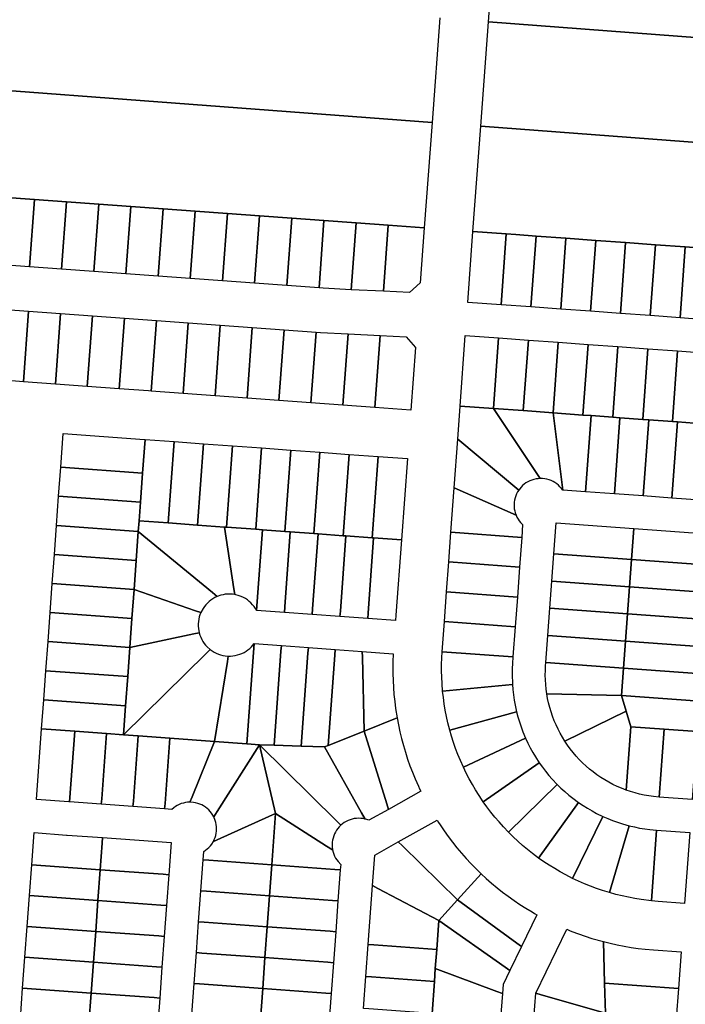
# Model space of a CAD drawing. Units: inches. Extents: x 325905 to 344157, y 4677686 to 4690549.
# Drawn here: x 336943 to 337243, y 4679159 to 4679604 of the extents above; entities that cross this region are included whole.
import ezdxf

# ---------------------------------------------------------------- set-up
doc = ezdxf.new("R2010")
doc.units = ezdxf.units.IN
doc.header["$MEASUREMENT"] = 0
doc.layers.add('Land_Parcels', color=7, linetype='Continuous')

msp = doc.modelspace()

# ---------------------------------------------------------------- linework, layer by layer
at = {"layer": 'Land_Parcels'}
for points in [[(337162.7573, 4679719.2477), (337398.7629, 4679702.0495), (337390.2288, 4679584.9452), (337154.2704, 4679602.8553), (337158.5138, 4679661.0515), (337162.7573, 4679719.2477)], [(337154.2704, 4679602.8553), (337390.2288, 4679584.9452), (337399.1908, 4679584.2604), (337396.1844, 4679545.0612), (337395.5844, 4679537.268), (337150.8142, 4679555.7096), (337154.2704, 4679602.8553)], [(337395.5844, 4679537.268), (337394.6552, 4679525.1963), (337393.4571, 4679509.6335), (337392.4012, 4679495.9177), (337391.9676, 4679490.2856), (337358.0638, 4679492.7659), (337337.3084, 4679494.2843), (337323.848, 4679495.2691), (337310.3876, 4679496.2538), (337296.9272, 4679497.2386), (337283.4668, 4679498.2233), (337270.0063, 4679499.208), (337256.5459, 4679500.1928), (337243.0855, 4679501.1775), (337229.6251, 4679502.1622), (337216.1647, 4679503.147), (337202.7043, 4679504.1317), (337189.2439, 4679505.1164), (337175.7834, 4679506.1012), (337166.636, 4679506.7704), (337162.323, 4679507.0859), (337147.33, 4679508.1828), (337150.8142, 4679555.7096), (337395.5844, 4679537.268)], [(336935.029, 4679523.7126), (336949.5403, 4679522.6511), (336947.295, 4679492.2339), (336932.7838, 4679493.2954), (336935.029, 4679523.7126)], [(336949.5403, 4679522.6511), (336964.0515, 4679521.5896), (336961.8062, 4679491.1724), (336947.295, 4679492.2339), (336949.5403, 4679522.6511)], [(336964.0515, 4679521.5901), (336978.5627, 4679520.5281), (336976.3174, 4679490.1109), (336961.8062, 4679491.1724), (336964.0515, 4679521.5901)], [(336978.5627, 4679520.5281), (336993.0739, 4679519.4666), (336990.8287, 4679489.0494), (336976.3174, 4679490.1109), (336978.5627, 4679520.5281)], [(336993.074, 4679519.467), (337007.5852, 4679518.4051), (337005.3399, 4679487.9878), (336990.8287, 4679489.0494), (336993.074, 4679519.467)], [(337007.5852, 4679518.4051), (337022.0964, 4679517.3436), (337019.8511, 4679486.9263), (337005.3399, 4679487.9878), (337007.5852, 4679518.4051)], [(337022.0964, 4679517.3436), (337036.6076, 4679516.2821), (337034.3623, 4679485.8648), (337019.8511, 4679486.9263), (337022.0964, 4679517.3436)], [(337036.6076, 4679516.2824), (337051.1188, 4679515.2206), (337048.8736, 4679484.8033), (337034.3623, 4679485.8648), (337036.6076, 4679516.2824)], [(337051.1188, 4679515.2206), (337065.6301, 4679514.1591), (337063.3838, 4679483.7414), (337048.8736, 4679484.8033), (337051.1188, 4679515.2206)], [(337065.6301, 4679514.1593), (337080.1413, 4679513.0976), (337077.895, 4679482.6798), (337063.3848, 4679483.7418), (337065.6301, 4679514.1593)], [(337080.1413, 4679513.0976), (337094.6525, 4679512.0361), (337092.4344, 4679481.9144), (337079.8043, 4679482.5407), (337077.8958, 4679482.6804), (337080.1413, 4679513.0976)], [(337094.6525, 4679512.0362), (337109.1638, 4679510.9746), (337106.9665, 4679481.1938), (337092.4344, 4679481.9144), (337094.6525, 4679512.0362)], [(337109.1638, 4679510.9746), (337125.3904, 4679509.7876), (337123.5693, 4679484.9604), (337118.6522, 4679480.6143), (337106.9665, 4679481.1938), (337109.1638, 4679510.9746)], [(337162.323, 4679507.0859), (337159.9904, 4679475.0959), (337144.9846, 4679476.1901), (337147.33, 4679508.1828), (337162.323, 4679507.0859)], [(337175.7834, 4679506.1012), (337173.4511, 4679474.1144), (337159.9904, 4679475.0959), (337162.323, 4679507.0859), (337166.636, 4679506.7704), (337175.7834, 4679506.1012)], [(337189.2439, 4679505.1164), (337186.9117, 4679473.1329), (337173.4511, 4679474.1144), (337175.7834, 4679506.1012), (337189.2439, 4679505.1164)], [(337202.7043, 4679504.1317), (337200.3724, 4679472.1514), (337186.9117, 4679473.1329), (337189.2439, 4679505.1164), (337202.7043, 4679504.1317)], [(337216.1647, 4679503.147), (337213.833, 4679471.1699), (337200.3724, 4679472.1514), (337202.7043, 4679504.1317), (337216.1647, 4679503.147)], [(337229.6251, 4679502.1622), (337227.2937, 4679470.1884), (337213.833, 4679471.1699), (337216.1647, 4679503.147), (337229.6251, 4679502.1622)], [(337243.0855, 4679501.1775), (337240.7543, 4679469.2069), (337227.2937, 4679470.1884), (337229.6251, 4679502.1622), (337243.0855, 4679501.1775)], [(337256.5459, 4679500.1928), (337254.215, 4679468.2254), (337240.7543, 4679469.2069), (337243.0855, 4679501.1775), (337256.5459, 4679500.1928)], [(336944.5709, 4679440.4026), (336930.1594, 4679441.4568), (336932.4797, 4679473.2642), (336946.8912, 4679472.21), (336944.5709, 4679440.4026)], [(336958.9824, 4679439.3485), (336944.5709, 4679440.4026), (336946.8912, 4679472.21), (336961.3027, 4679471.1558), (336958.9824, 4679439.3485)], [(336973.3939, 4679438.2943), (336958.9824, 4679439.3484), (336961.3027, 4679471.1558), (336975.7142, 4679470.1015), (336973.3939, 4679438.2943)], [(336987.8054, 4679437.2401), (336973.3939, 4679438.2943), (336975.7142, 4679470.1015), (336990.1256, 4679469.0473), (336987.8054, 4679437.2401)], [(337002.1961, 4679436.1874), (337001.04, 4679436.272), (336987.8054, 4679437.2401), (336990.1256, 4679469.0473), (337004.5371, 4679467.9931), (337002.1961, 4679436.1874)], [(337016.6075, 4679435.1332), (337002.1961, 4679436.1874), (337004.5371, 4679467.9931), (337018.9486, 4679466.9389), (337016.6075, 4679435.1332)], [(337031.019, 4679434.079), (337016.6075, 4679435.1332), (337018.9486, 4679466.9389), (337033.3601, 4679465.8847), (337031.019, 4679434.079)], [(337045.4305, 4679433.0248), (337031.019, 4679434.079), (337033.3601, 4679465.8847), (337047.7716, 4679464.8305), (337045.4305, 4679433.0248)], [(337059.842, 4679431.9706), (337045.4305, 4679433.0248), (337047.7716, 4679464.8305), (337062.1831, 4679463.7763), (337059.842, 4679431.9706)], [(337074.2535, 4679430.9164), (337059.842, 4679431.9706), (337062.1831, 4679463.7763), (337076.5946, 4679462.7221), (337074.2535, 4679430.9164)], [(337088.665, 4679429.8623), (337074.2535, 4679430.9164), (337076.5946, 4679462.7221), (337078.5793, 4679462.5769), (337090.996, 4679461.9603), (337088.665, 4679429.8623)], [(337103.0765, 4679428.8081), (337088.665, 4679429.8623), (337090.996, 4679461.9603), (337105.4382, 4679461.243), (337103.0765, 4679428.8081)], [(337119.363, 4679427.6167), (337103.0765, 4679428.8081), (337105.4382, 4679461.243), (337117.2037, 4679460.6587), (337121.4355, 4679455.8708), (337119.363, 4679427.6167)], [(337158.8999, 4679460.1396), (337156.5785, 4679428.3039), (337156.5396, 4679428.3068), (337141.548, 4679429.4036), (337143.8882, 4679461.2342), (337158.8999, 4679460.1396)], [(337172.3605, 4679459.1581), (337170.0389, 4679427.3193), (337156.5785, 4679428.3039), (337158.8999, 4679460.1396), (337172.3605, 4679459.1581)], [(337185.8212, 4679458.1766), (337183.4994, 4679426.3347), (337170.0389, 4679427.3193), (337172.3605, 4679459.1581), (337185.8212, 4679458.1766)], [(337199.2818, 4679457.1951), (337196.9598, 4679425.35), (337183.4994, 4679426.3347), (337185.8212, 4679458.1766), (337199.2818, 4679457.1951)], [(337212.7425, 4679456.2136), (337210.4202, 4679424.3651), (337200.668, 4679425.0788), (337196.9598, 4679425.35), (337199.2818, 4679457.1951), (337212.7425, 4679456.2136)], [(337226.2031, 4679455.2321), (337223.8806, 4679423.3803), (337213.632, 4679424.13), (337210.4202, 4679424.3651), (337212.7425, 4679456.2136), (337226.2031, 4679455.2321)], [(337239.6638, 4679454.2506), (337237.341, 4679422.3952), (337226.5964, 4679423.1816), (337223.8806, 4679423.3803), (337226.2031, 4679455.2321), (337239.6638, 4679454.2506)], [(337253.1244, 4679453.2691), (337250.8014, 4679421.4105), (337239.5604, 4679422.2328), (337237.341, 4679422.3952), (337239.6638, 4679454.2506), (337253.1244, 4679453.2691)], [(337141.548, 4679429.4036), (337156.5396, 4679428.3068), (337177.7168, 4679396.6749), (337176.7386, 4679396.6221), (337175.7681, 4679396.4897), (337174.8115, 4679396.2786), (337173.8754, 4679395.9901), (337172.9659, 4679395.6263), (337172.0891, 4679395.1895), (337171.2509, 4679394.6827), (337170.4568, 4679394.1091), (337169.7122, 4679393.4727), (337169.0219, 4679392.7777), (337167.9792, 4679391.4648), (337140.4536, 4679414.444), (337141.548, 4679429.4036)], [(337156.5785, 4679428.3039), (337170.0389, 4679427.3193), (337183.4994, 4679426.3347), (337187.7988, 4679391.4706), (337187.2117, 4679392.2549), (337186.5626, 4679392.9885), (337185.8558, 4679393.6667), (337185.0961, 4679394.2851), (337184.2885, 4679394.8394), (337183.4383, 4679395.3259), (337182.5513, 4679395.7416), (337181.6333, 4679396.0834), (337180.6906, 4679396.3493), (337179.7292, 4679396.5374), (337178.7558, 4679396.6464), (337177.7168, 4679396.6749), (337156.5396, 4679428.3068), (337156.5785, 4679428.3039)], [(337196.9598, 4679425.35), (337200.668, 4679425.0788), (337198.1504, 4679390.7132), (337187.7988, 4679391.4706), (337183.4994, 4679426.3347), (337196.9598, 4679425.35)], [(337210.4202, 4679424.3651), (337213.632, 4679424.13), (337211.1144, 4679389.7644), (337198.1504, 4679390.7132), (337200.668, 4679425.0788), (337210.4202, 4679424.3651)], [(337223.8806, 4679423.3803), (337226.5964, 4679423.1816), (337224.0788, 4679388.816), (337211.1144, 4679389.7644), (337213.632, 4679424.13), (337223.8806, 4679423.3803)], [(337237.341, 4679422.3952), (337239.5604, 4679422.2328), (337237.0432, 4679387.8676), (337224.0788, 4679388.816), (337226.5964, 4679423.1816), (337237.341, 4679422.3952)], [(337250.8014, 4679421.4105), (337252.5252, 4679421.2844), (337250.0076, 4679386.9192), (337237.0432, 4679387.8676), (337239.5604, 4679422.2328), (337250.8014, 4679421.4105)], [(336962.5356, 4679417.0324), (336999.1348, 4679414.3552), (336999.4344, 4679414.3328), (336998.3184, 4679399.0836), (336961.42, 4679401.7828), (336962.5356, 4679417.0324)], [(336999.4344, 4679414.3328), (337012.5808, 4679413.3716), (337009.896, 4679376.6736), (336996.7496, 4679377.6348), (336997.3592, 4679385.9692), (336998.3184, 4679399.0836), (336999.4344, 4679414.3328)], [(337009.896, 4679376.6736), (337012.5808, 4679413.3716), (337025.7276, 4679412.41), (337023.0428, 4679375.712), (337009.896, 4679376.6736)], [(337140.4536, 4679414.444), (337167.9792, 4679391.4648), (337167.4587, 4679390.635), (337167.0076, 4679389.7655), (337166.6289, 4679388.8621), (337166.3252, 4679387.9308), (337166.0985, 4679386.9778), (337165.9503, 4679386.0096), (337165.8815, 4679385.0324), (337165.8926, 4679384.0529), (337165.9837, 4679383.0776), (337166.1539, 4679382.113), (337166.4023, 4679381.1655), (337166.7659, 4679380.1452), (337138.8436, 4679392.4348), (337140.4536, 4679414.444)], [(337023.0428, 4679375.712), (337025.7276, 4679412.41), (337038.8744, 4679411.4484), (337036.1892, 4679374.7504), (337035.2956, 4679374.8156), (337023.0428, 4679375.712)], [(337036.1892, 4679374.7504), (337038.8744, 4679411.4484), (337052.0212, 4679410.4868), (337049.336, 4679373.7888), (337036.1892, 4679374.7504)], [(337049.336, 4679373.7888), (337052.0212, 4679410.4868), (337065.1684, 4679409.5248), (337062.4832, 4679372.8264), (337052.4048, 4679373.5644), (337049.336, 4679373.7888)], [(337078.3148, 4679408.5632), (337075.63, 4679371.8648), (337064.938, 4679372.6472), (337062.4832, 4679372.8264), (337065.1684, 4679409.5248), (337078.3148, 4679408.5632)], [(337091.4616, 4679407.6016), (337088.7768, 4679370.9032), (337077.4712, 4679371.7308), (337075.63, 4679371.8648), (337078.3148, 4679408.5632), (337091.4616, 4679407.6016)], [(337104.6084, 4679406.64), (337101.9236, 4679369.9416), (337090.004, 4679370.814), (337088.7768, 4679370.9032), (337091.4616, 4679407.6016), (337104.6084, 4679406.64)], [(337104.6084, 4679406.64), (337117.7552, 4679405.6784), (337115.0704, 4679368.9796), (337102.5372, 4679369.8968), (337101.9236, 4679369.9416), (337104.6084, 4679406.64)], [(336961.42, 4679401.7828), (336998.3184, 4679399.0836), (336997.3592, 4679385.9692), (336960.4604, 4679388.6684), (336961.42, 4679401.7828)], [(337138.8436, 4679392.4348), (337166.7659, 4679380.1452), (337167.1754, 4679379.2553), (337167.6561, 4679378.4018), (337168.2048, 4679377.5904), (337168.8179, 4679376.8264), (337169.7428, 4679375.877), (337169.3236, 4679370.1528), (337137.3844, 4679372.4896), (337138.8436, 4679392.4348)], [(336960.4604, 4679388.6684), (336997.3592, 4679385.9692), (336996.7496, 4679377.6348), (336996.3996, 4679372.8544), (336959.5012, 4679375.5536), (336960.4604, 4679388.6684)], [(336996.7496, 4679377.6348), (337009.896, 4679376.6736), (337023.0428, 4679375.712), (337035.2956, 4679374.8156), (337039.4728, 4679346.9152), (337039.86, 4679344.3286), (337038.8121, 4679344.4746), (337037.7561, 4679344.5411), (337036.6981, 4679344.5275), (337035.6442, 4679344.4342), (337034.6003, 4679344.2615), (337033.5724, 4679344.0104), (337031.9334, 4679343.4316), (337029.8068, 4679345.1916), (336996.3996, 4679372.8544), (336996.7496, 4679377.6348)], [(336959.5012, 4679375.5536), (336996.3996, 4679372.8544), (336995.44, 4679359.7392), (336958.5416, 4679362.438), (336959.5012, 4679375.5536)], [(337039.4728, 4679346.9152), (337035.2956, 4679374.8156), (337036.1892, 4679374.7504), (337049.336, 4679373.7888), (337052.4048, 4679373.5644), (337050.0344, 4679341.1632), (337049.7416, 4679337.1636), (337049.2066, 4679338.0765), (337048.6042, 4679338.9463), (337047.9378, 4679339.7681), (337047.2112, 4679340.5373), (337046.4286, 4679341.2494), (337045.5945, 4679341.9003), (337044.7136, 4679342.4864), (337043.7909, 4679343.0043), (337042.8318, 4679343.451), (337041.8416, 4679343.824), (337039.86, 4679344.3286), (337039.4728, 4679346.9152)], [(337064.938, 4679372.6472), (337062.4576, 4679338.7404), (337062.2752, 4679336.2468), (337049.7416, 4679337.1636), (337050.0344, 4679341.1632), (337052.4048, 4679373.5644), (337062.4832, 4679372.8264), (337064.938, 4679372.6472)], [(337219.912, 4679374.0824), (337218.8892, 4679360.1212), (337183.816, 4679362.6872), (337184.8384, 4679376.6484), (337219.912, 4679374.0824)], [(337253.9624, 4679357.5552), (337218.8892, 4679360.1212), (337219.912, 4679374.0824), (337254.9852, 4679371.5164), (337253.9624, 4679357.5552)], [(336996.3996, 4679372.8544), (337029.8068, 4679345.1916), (337031.9334, 4679343.4316), (337030.9752, 4679342.9811), (337030.0544, 4679342.4599), (337029.1756, 4679341.8707), (337028.3438, 4679341.2167), (337027.5638, 4679340.5018), (337026.84, 4679339.7301), (337026.1765, 4679338.9058), (337025.5772, 4679338.0339), (337024.5979, 4679336.1976), (337022.2288, 4679337.0176), (336994.4808, 4679346.6244), (336995.44, 4679359.7392), (336996.3996, 4679372.8544)], [(337077.4712, 4679371.7308), (337074.9904, 4679337.8236), (337074.808, 4679335.3304), (337062.2752, 4679336.2468), (337062.4576, 4679338.7404), (337064.938, 4679372.6472), (337075.63, 4679371.8648), (337077.4712, 4679371.7308)], [(337090.004, 4679370.814), (337087.5232, 4679336.9072), (337087.3412, 4679334.4136), (337074.808, 4679335.3304), (337074.9904, 4679337.8236), (337077.4712, 4679371.7308), (337088.7768, 4679370.9032), (337090.004, 4679370.814)], [(337090.004, 4679370.814), (337101.9236, 4679369.9416), (337102.5372, 4679369.8968), (337100.0568, 4679335.9904), (337099.8744, 4679333.4968), (337087.3412, 4679334.4136), (337087.5232, 4679336.9072), (337090.004, 4679370.814)], [(337115.0704, 4679368.9796), (337112.5904, 4679335.0728), (337112.4076, 4679332.5796), (337099.8744, 4679333.4968), (337100.0568, 4679335.9904), (337102.5372, 4679369.8968), (337115.0704, 4679368.9796)], [(337137.3844, 4679372.4896), (337169.3236, 4679370.1528), (337168.3376, 4679356.69), (337136.3996, 4679359.0268), (337137.3844, 4679372.4896)], [(336958.5416, 4679362.438), (336995.44, 4679359.7392), (336994.4808, 4679346.6244), (336957.582, 4679349.3232), (336958.5416, 4679362.438)], [(337218.8892, 4679360.1212), (337217.9904, 4679347.8548), (337182.9172, 4679350.4212), (337183.816, 4679362.6872), (337218.8892, 4679360.1212)], [(337253.064, 4679345.2892), (337217.9904, 4679347.8548), (337218.8892, 4679360.1212), (337253.9624, 4679357.5552), (337253.064, 4679345.2892)], [(337136.3996, 4679359.0268), (337168.3376, 4679356.69), (337167.3512, 4679343.2268), (337135.4144, 4679345.5636), (337136.3996, 4679359.0268)], [(336957.582, 4679349.3232), (336994.4808, 4679346.6244), (336993.5216, 4679333.51), (336956.6228, 4679336.2088), (336957.582, 4679349.3232)], [(336994.4808, 4679346.6244), (337022.2288, 4679337.0176), (337024.5979, 4679336.1976), (337024.2076, 4679335.214), (337023.8928, 4679334.2038), (337023.6552, 4679333.1728), (337023.4961, 4679332.1267), (337023.4165, 4679331.0717), (337023.4168, 4679330.0136), (337023.497, 4679328.9586), (337023.8452, 4679327.07), (337021.3988, 4679326.548), (336992.562, 4679320.3948), (336993.5216, 4679333.51), (336994.4808, 4679346.6244)], [(337217.9904, 4679347.8548), (337217.092, 4679335.5884), (337182.0188, 4679338.1548), (337182.9172, 4679350.4212), (337217.9904, 4679347.8548)], [(337252.1652, 4679333.0224), (337217.092, 4679335.5884), (337217.9904, 4679347.8548), (337253.064, 4679345.2892), (337252.1652, 4679333.0224)], [(337135.4144, 4679345.5636), (337167.3512, 4679343.2268), (337166.3648, 4679329.7644), (337134.4296, 4679332.1008), (337135.4144, 4679345.5636)], [(337217.092, 4679335.5884), (337216.1936, 4679323.3224), (337181.1204, 4679325.8888), (337182.0188, 4679338.1548), (337217.092, 4679335.5884)], [(336956.6228, 4679336.2088), (336993.5216, 4679333.51), (336992.562, 4679320.3948), (336955.6636, 4679323.0936), (336956.6228, 4679336.2088)], [(337251.2668, 4679320.7564), (337216.1936, 4679323.3224), (337217.092, 4679335.5884), (337252.1652, 4679333.0224), (337251.2668, 4679320.7564)], [(337134.4296, 4679332.1008), (337166.3648, 4679329.7644), (337165.3792, 4679316.302), (337133.434, 4679318.4916), (337134.4296, 4679332.1008)], [(337021.3988, 4679326.548), (337023.8452, 4679327.07), (337024.1465, 4679326.0558), (337024.5235, 4679325.0672), (337024.9742, 4679324.1099), (337025.4958, 4679323.1893), (337026.0855, 4679322.3108), (337026.7398, 4679321.4793), (337027.4551, 4679320.6997), (337028.8248, 4679319.4856), (337027.0272, 4679317.7208), (336989.6852, 4679281.0596), (336990.6436, 4679294.1652), (336991.6028, 4679307.28), (336992.562, 4679320.3948), (337021.3988, 4679326.548)], [(337216.1936, 4679323.3224), (337215.2948, 4679311.0564), (337180.2216, 4679313.6228), (337181.1204, 4679325.8888), (337216.1936, 4679323.3224)], [(336955.6636, 4679323.0936), (336992.562, 4679320.3948), (336991.6028, 4679307.28), (336954.704, 4679309.9788), (336955.6636, 4679323.0936)], [(337036.5624, 4679314.0696), (337036.9587, 4679316.5551), (337038.0172, 4679316.5614), (337039.0718, 4679316.6475), (337040.1168, 4679316.8131), (337041.1464, 4679317.0571), (337042.1545, 4679317.3782), (337043.1356, 4679317.7745), (337044.0839, 4679318.2438), (337044.994, 4679318.7833), (337045.8608, 4679319.3901), (337046.6794, 4679320.0606), (337047.4449, 4679320.791), (337048.6476, 4679322.2052), (337048.3552, 4679318.2052), (337045.34, 4679276.9884), (337030.8128, 4679278.0512), (337036.5624, 4679314.0696)], [(337060.9228, 4679321.3072), (337060.7404, 4679318.8152), (337057.638, 4679276.3528), (337051.0044, 4679276.574), (337045.34, 4679276.9884), (337048.3552, 4679318.2052), (337048.6476, 4679322.2052), (337060.9228, 4679321.3072)], [(337073.088, 4679320.4176), (337072.9056, 4679317.9252), (337069.8364, 4679275.9452), (337057.638, 4679276.3528), (337060.7404, 4679318.8152), (337060.9228, 4679321.3072), (337073.088, 4679320.4176)], [(337085.2536, 4679319.5276), (337085.0708, 4679317.0352), (337082.0856, 4679276.2672), (337080.396, 4679275.5928), (337069.8364, 4679275.9452), (337072.9056, 4679317.9252), (337073.088, 4679320.4176), (337085.2536, 4679319.5276)], [(337250.3684, 4679308.4904), (337215.2948, 4679311.0564), (337216.1936, 4679323.3224), (337251.2668, 4679320.7564), (337250.3684, 4679308.4904)], [(337027.0272, 4679317.7208), (337028.8248, 4679319.4856), (337029.6848, 4679318.8692), (337030.5888, 4679318.3194), (337031.5318, 4679317.8396), (337032.5083, 4679317.4323), (337033.5128, 4679317.0999), (337034.5396, 4679316.8444), (337035.5827, 4679316.6671), (337036.9587, 4679316.5551), (337036.5624, 4679314.0696), (337030.8128, 4679278.0512), (337010.6112, 4679279.5288), (336996.3228, 4679280.5744), (336989.6852, 4679281.0596), (337027.0272, 4679317.7208)], [(337097.4188, 4679318.638), (337097.478, 4679316.1276), (337098.2664, 4679282.7272), (337082.0856, 4679276.2672), (337085.0708, 4679317.0352), (337085.2536, 4679319.5276), (337097.4188, 4679318.638)], [(337097.4188, 4679318.638), (337111.3392, 4679317.6196), (337111.2796, 4679316.3706), (337111.2322, 4679315.1212), (337111.1665, 4679311.9297), (337111.1808, 4679308.7376), (337111.275, 4679305.5468), (337111.4492, 4679302.3594), (337111.7032, 4679299.1773), (337112.0369, 4679296.0027), (337112.45, 4679292.8373), (337113.12, 4679288.6568), (337098.2664, 4679282.7272), (337097.478, 4679316.1276), (337097.4188, 4679318.638)], [(337133.434, 4679318.4916), (337165.3792, 4679316.302), (337165.1497, 4679313.17), (337165.0231, 4679310.8918), (337164.9699, 4679308.5205), (337165.1017, 4679303.8088), (337133.6583, 4679300.7539), (337133.3847, 4679304.1318), (337133.2367, 4679307.0315), (337133.1687, 4679309.9342), (337133.1807, 4679312.8376), (337133.2727, 4679315.7396), (337133.434, 4679318.4916)], [(337214.3964, 4679298.7908), (337180.6351, 4679299.5579), (337180.3461, 4679301.6651), (337180.1402, 4679303.7589), (337180.014, 4679305.859), (337179.9677, 4679307.9623), (337180.0014, 4679310.0659), (337180.1101, 4679312.0979), (337180.2216, 4679313.6228), (337215.2948, 4679311.0564), (337214.3964, 4679298.7908)], [(337249.4696, 4679296.2244), (337214.3964, 4679298.7908), (337215.2948, 4679311.0564), (337250.3684, 4679308.4904), (337249.4696, 4679296.2244)], [(336953.7444, 4679296.8636), (336954.704, 4679309.9788), (336991.6028, 4679307.28), (336990.6436, 4679294.1652), (336953.7444, 4679296.8636)], [(337133.6583, 4679300.7539), (337165.1017, 4679303.8088), (337165.2872, 4679301.4441), (337165.5524, 4679299.087), (337165.897, 4679296.7402), (337166.3205, 4679294.4063), (337166.9896, 4679291.3904), (337136.8929, 4679283.1628), (337136.052, 4679286.4463), (337135.4159, 4679289.2793), (337134.8581, 4679292.1287), (337134.379, 4679294.9923), (337133.979, 4679297.8681), (337133.6583, 4679300.7539)], [(337216.47, 4679291.7208), (337188.8028, 4679278.1329), (337186.6812, 4679281.7101), (337185.7121, 4679283.5775), (337184.8146, 4679285.4804), (337183.9901, 4679287.416), (337183.2398, 4679289.3816), (337182.5648, 4679291.3742), (337181.966, 4679293.3911), (337181.4443, 4679295.4293), (337181.0004, 4679297.4859), (337180.6351, 4679299.5579), (337214.3964, 4679298.7908), (337216.47, 4679291.7208)], [(337248.462, 4679282.4624), (337233.5036, 4679283.5568), (337218.5444, 4679284.6512), (337216.47, 4679291.7208), (337214.3964, 4679298.7908), (337249.4696, 4679296.2244), (337248.462, 4679282.4624)], [(336953.7444, 4679296.8636), (336990.6436, 4679294.1652), (336989.6852, 4679281.0596), (336982.0344, 4679281.6192), (336967.7456, 4679282.6648), (336952.7856, 4679283.7588), (336953.7444, 4679296.8636)], [(337098.2664, 4679282.7272), (337113.12, 4679288.6568), (337113.7169, 4679285.5209), (337114.3921, 4679282.401), (337115.1454, 4679279.2989), (337115.9761, 4679276.2167), (337116.8838, 4679273.1564), (337117.8679, 4679270.1197), (337118.9278, 4679267.1086), (337120.0628, 4679264.125), (337121.2722, 4679261.1708), (337122.748, 4679257.8253), (337123.2757, 4679256.6888), (337123.8146, 4679255.5577), (337109.1796, 4679247.3988), (337108.4252, 4679249.8404), (337098.2664, 4679282.7272)], [(337136.8929, 4679283.1628), (337166.9896, 4679291.3904), (337167.5929, 4679289.0964), (337168.2732, 4679286.824), (337169.0298, 4679284.5759), (337169.8617, 4679282.3546), (337171.0813, 4679279.4508), (337143.0564, 4679266.3725), (337141.6721, 4679269.4664), (337140.566, 4679272.1509), (337139.5343, 4679274.8649), (337138.5777, 4679277.6063), (337137.6971, 4679280.373), (337136.8929, 4679283.1628)], [(337218.5444, 4679284.6512), (337216.4523, 4679256.1035), (337214.2899, 4679256.9387), (337212.3591, 4679257.7745), (337210.4615, 4679258.683), (337208.5998, 4679259.6631), (337206.7767, 4679260.7132), (337204.9948, 4679261.8319), (337203.2568, 4679263.0174), (337201.565, 4679264.2683), (337199.9221, 4679265.5825), (337198.3303, 4679266.9582), (337196.7919, 4679268.3934), (337195.3092, 4679269.8861), (337193.8843, 4679271.434), (337192.5193, 4679273.035), (337191.2162, 4679274.6868), (337189.9768, 4679276.3869), (337188.8028, 4679278.1329), (337216.47, 4679291.7208), (337218.5444, 4679284.6512)], [(337233.5036, 4679283.5568), (337231.2604, 4679252.9416), (337228.7073, 4679253.1883), (337226.6235, 4679253.4787), (337224.5523, 4679253.8481), (337222.4966, 4679254.296), (337220.4594, 4679254.8218), (337218.4436, 4679255.4246), (337216.4523, 4679256.1035), (337218.5444, 4679284.6512), (337233.5036, 4679283.5568)], [(336952.7856, 4679283.7588), (336967.7456, 4679282.6648), (336965.4112, 4679250.7524), (336965.1112, 4679250.7748), (336950.4508, 4679251.8472), (336952.7856, 4679283.7588)], [(336967.7456, 4679282.6648), (336982.0344, 4679281.6192), (336979.882, 4679252.2016), (336979.6996, 4679249.7076), (336965.4112, 4679250.7524), (336967.7456, 4679282.6648)], [(336989.6852, 4679281.0596), (336996.3228, 4679280.5744), (336994.1704, 4679251.156), (336993.9884, 4679248.6624), (336979.6996, 4679249.7076), (336979.882, 4679252.2016), (336982.0344, 4679281.6192), (336989.6852, 4679281.0596)], [(336994.1704, 4679251.156), (336996.3228, 4679280.5744), (337010.6112, 4679279.5288), (337008.4592, 4679250.1104), (337008.2768, 4679247.6172), (336993.9884, 4679248.6624), (336994.1704, 4679251.156)], [(337098.2664, 4679282.7272), (337108.4252, 4679249.8404), (337109.1796, 4679247.3988), (337100.3621, 4679242.4828), (337099.536, 4679242.7851), (337098.69, 4679243.0259), (337097.1244, 4679245.8136), (337080.396, 4679275.5928), (337082.0856, 4679276.2672), (337098.2664, 4679282.7272)], [(337231.2604, 4679252.9416), (337233.5036, 4679283.5568), (337248.462, 4679282.4624), (337246.2192, 4679251.8472), (337231.2604, 4679252.9416)], [(337030.8128, 4679278.0512), (337020.6328, 4679253.1008), (337019.6253, 4679250.6313), (337018.6468, 4679250.5858), (337017.6752, 4679250.4606), (337016.7172, 4679250.2565), (337015.7789, 4679249.975), (337014.8668, 4679249.618), (337013.9868, 4679249.1877), (337013.1449, 4679248.687), (337012.3466, 4679248.1194), (337011.4827, 4679247.3824), (337008.2768, 4679247.6172), (337008.4592, 4679250.1104), (337010.6112, 4679279.5288), (337030.8128, 4679278.0512)], [(337020.6328, 4679253.1008), (337030.8128, 4679278.0512), (337045.34, 4679276.9884), (337051.0044, 4679276.574), (337031.9624, 4679246.3576), (337030.4476, 4679243.9544), (337029.9777, 4679244.8139), (337029.4392, 4679245.6321), (337028.8358, 4679246.4038), (337028.1714, 4679247.1236), (337027.4506, 4679247.7868), (337026.678, 4679248.3891), (337025.8589, 4679248.9263), (337024.9987, 4679249.3949), (337024.1032, 4679249.7918), (337023.1783, 4679250.1143), (337022.2301, 4679250.3603), (337021.265, 4679250.5281), (337019.6253, 4679250.6313), (337020.6328, 4679253.1008)], [(337031.9624, 4679246.3576), (337051.0044, 4679276.574), (337058.2684, 4679245.556), (337033.5648, 4679234.414), (337030.2425, 4679232.9152), (337030.6737, 4679233.7948), (337031.0318, 4679234.7066), (337031.3142, 4679235.6445), (337031.5192, 4679236.6024), (337031.6454, 4679237.5738), (337031.692, 4679238.5522), (337031.6586, 4679239.5312), (337031.5454, 4679240.5042), (337031.3533, 4679241.4647), (337031.0834, 4679242.4063), (337030.4476, 4679243.9544), (337031.9624, 4679246.3576)], [(337080.396, 4679275.5928), (337097.1244, 4679245.8136), (337098.69, 4679243.0259), (337097.7299, 4679243.2204), (337096.7571, 4679243.3358), (337095.7782, 4679243.3716), (337094.7997, 4679243.3273), (337093.828, 4679243.2034), (337092.8697, 4679243.0007), (337091.9311, 4679242.7204), (337091.0184, 4679242.3645), (337090.1379, 4679241.9354), (337089.2953, 4679241.4359), (337088.4962, 4679240.8693), (337087.746, 4679240.2394), (337085.9668, 4679241.9992), (337051.0044, 4679276.574), (337057.638, 4679276.3528), (337069.8364, 4679275.9452), (337080.396, 4679275.5928)], [(337085.9668, 4679241.9992), (337087.746, 4679240.2394), (337087.0497, 4679239.5504), (337086.4119, 4679238.807), (337085.8368, 4679238.014), (337085.3284, 4679237.1767), (337084.89, 4679236.3008), (337084.5244, 4679235.392), (337084.2342, 4679234.4564), (337084.0213, 4679233.5003), (337083.8871, 4679232.53), (337083.8325, 4679231.5519), (337083.8578, 4679230.5727), (337084.051, 4679229.086), (337081.342, 4679230.8168), (337058.2684, 4679245.556), (337051.0044, 4679276.574), (337085.9668, 4679241.9992)], [(337143.0564, 4679266.3725), (337171.0813, 4679279.4508), (337172.0848, 4679277.3016), (337173.1602, 4679275.1874), (337174.3063, 4679273.1106), (337175.5218, 4679271.0738), (337177.2575, 4679268.4099), (337151.97, 4679250.8664), (337150.0828, 4679253.6814), (337148.5387, 4679256.1402), (337147.0629, 4679258.6406), (337145.6565, 4679261.1807), (337144.3207, 4679263.7587), (337143.0564, 4679266.3725)], [(337185.3187, 4679258.6471), (337163.3777, 4679237.0908), (337161.0415, 4679239.5462), (337159.1038, 4679241.7085), (337157.2264, 4679243.9233), (337155.4108, 4679246.1891), (337153.6582, 4679248.504), (337151.97, 4679250.8664), (337177.2575, 4679268.4099), (337178.6298, 4679266.4752), (337180.0666, 4679264.5879), (337181.5662, 4679262.7501), (337183.127, 4679260.9639), (337185.3187, 4679258.6471)], [(337194.9997, 4679250.4874), (337176.9508, 4679225.4432), (337174.233, 4679227.4681), (337171.9575, 4679229.2715), (337169.7326, 4679231.1369), (337167.5599, 4679233.0629), (337165.4411, 4679235.048), (337163.3777, 4679237.0908), (337185.3187, 4679258.6471), (337187.0157, 4679256.9898), (337188.7675, 4679255.3906), (337190.5723, 4679253.8514), (337192.4279, 4679252.3739), (337194.9997, 4679250.4874)], [(337205.9595, 4679244.2083), (337192.2984, 4679216.2583), (337189.277, 4679217.7945), (337186.7294, 4679219.1872), (337184.2211, 4679220.6495), (337181.754, 4679222.1804), (337179.33, 4679223.7786), (337176.9508, 4679225.4432), (337194.9997, 4679250.4874), (337196.9663, 4679249.1611), (337198.9765, 4679247.902), (337201.028, 4679246.7113), (337203.1185, 4679245.5905), (337205.9595, 4679244.2083)], [(337033.5648, 4679234.414), (337058.2684, 4679245.556), (337056.5712, 4679222.3576), (337028.1508, 4679224.4372), (337025.658, 4679224.6196), (337025.9339, 4679228.384), (337026.7491, 4679228.9273), (337027.5172, 4679229.5351), (337028.2332, 4679230.2037), (337028.8922, 4679230.9284), (337029.49, 4679231.7044), (337030.2425, 4679232.9152), (337033.5648, 4679234.414)], [(337081.342, 4679230.8168), (337084.051, 4679229.086), (337084.2768, 4679228.1329), (337084.5795, 4679227.2013), (337084.9573, 4679226.2975), (337085.4075, 4679225.4276), (337085.9271, 4679224.5972), (337086.5128, 4679223.812), (337087.6663, 4679222.5792), (337087.4844, 4679220.096), (337084.9908, 4679220.2788), (337056.5712, 4679222.3576), (337058.2684, 4679245.556), (337081.342, 4679230.8168)], [(337217.8171, 4679240.003), (337208.978, 4679209.8013), (337205.7404, 4679210.8045), (337202.9939, 4679211.7462), (337200.2744, 4679212.7633), (337197.5839, 4679213.8549), (337194.9246, 4679215.0202), (337192.2984, 4679216.2583), (337205.9595, 4679244.2083), (337208.1316, 4679243.2552), (337210.3346, 4679242.3758), (337212.566, 4679241.5713), (337214.8232, 4679240.8424), (337217.8171, 4679240.003)], [(337113.666, 4679232.7264), (337131.1159, 4679242.4547), (337131.7942, 4679241.4017), (337132.4829, 4679240.3554), (337134.284, 4679237.7199), (337136.1506, 4679235.1303), (337138.0815, 4679232.5884), (337140.0755, 4679230.0956), (337142.1313, 4679227.6536), (337144.2477, 4679225.2638), (337146.4233, 4679222.9279), (337148.6567, 4679220.6472), (337151.0094, 4679218.3638), (337140.3148, 4679206.4924), (337115.522, 4679230.8996), (337113.666, 4679232.7264)], [(337230.1643, 4679237.9828), (337227.8308, 4679206.1146), (337223.1487, 4679206.6992), (337220.2826, 4679207.163), (337217.4302, 4679207.7055), (337214.5939, 4679208.3263), (337211.7758, 4679209.0251), (337208.978, 4679209.8013), (337217.8171, 4679240.003), (337220.1243, 4679239.4521), (337222.4487, 4679238.9794), (337224.7877, 4679238.5853), (337227.1387, 4679238.2703), (337230.1643, 4679237.9828)], [(336948.2984, 4679222.4272), (336949.3568, 4679236.8888), (336964.0176, 4679235.8164), (336964.3168, 4679235.794), (336980.2728, 4679234.6276), (336980.09, 4679232.1348), (336979.2144, 4679220.166), (336948.2984, 4679222.4272)], [(337245.1232, 4679236.8884), (337242.7856, 4679204.9768), (337230.8685, 4679205.8484), (337229.3487, 4679205.9705), (337227.8308, 4679206.1146), (337230.1643, 4679237.9828), (337245.1232, 4679236.8884)], [(336980.09, 4679232.1348), (336980.2728, 4679234.6276), (337011.1864, 4679232.366), (337010.128, 4679217.9044), (337007.6348, 4679218.0872), (336979.2144, 4679220.166), (336980.09, 4679232.1348)], [(337113.666, 4679232.7264), (337115.522, 4679230.8996), (337140.3148, 4679206.4924), (337131.9264, 4679197.1804), (337104.4164, 4679211.7204), (337102.0044, 4679212.9952), (337103.0132, 4679226.7868), (337113.666, 4679232.7264)], [(336978.1968, 4679206.254), (336947.2812, 4679208.5156), (336948.2984, 4679222.4272), (336979.2144, 4679220.166), (336978.1968, 4679206.254)], [(337028.1508, 4679224.4372), (337056.5712, 4679222.3576), (337055.55, 4679208.3948), (337027.1288, 4679210.4744), (337024.6364, 4679210.6564), (337025.658, 4679224.6196), (337028.1508, 4679224.4372)], [(337056.5712, 4679222.3576), (337084.9908, 4679220.2788), (337087.4844, 4679220.096), (337086.4628, 4679206.1332), (337083.9692, 4679206.3156), (337055.55, 4679208.3948), (337056.5712, 4679222.3576)], [(337006.6168, 4679204.1752), (336978.1968, 4679206.254), (336979.2144, 4679220.166), (337007.6348, 4679218.0872), (337010.128, 4679217.9044), (337009.11, 4679203.9924), (337006.6168, 4679204.1752)], [(337140.3148, 4679206.4924), (337151.0094, 4679218.3638), (337153.3558, 4679216.1994), (337155.7557, 4679214.0945), (337158.2076, 4679212.0505), (337160.7099, 4679210.0685), (337163.2611, 4679208.1498), (337165.8596, 4679206.2957), (337168.5037, 4679204.5073), (337171.1918, 4679202.7857), (337173.9957, 4679201.0888), (337175.079, 4679200.4593), (337176.1684, 4679199.8404), (337169.1752, 4679185.452), (337167.1228, 4679186.9484), (337140.3148, 4679206.4924)], [(337027.1288, 4679210.4744), (337055.55, 4679208.3948), (337054.5284, 4679194.4316), (337026.1068, 4679196.5116), (337023.6152, 4679196.6936), (337024.6364, 4679210.6564), (337027.1288, 4679210.4744)], [(337102.0044, 4679212.9952), (337104.4164, 4679211.7204), (337131.9264, 4679197.1804), (337130.9776, 4679184.2164), (337102.556, 4679186.2956), (337100.0644, 4679186.478), (337102.0044, 4679212.9952)], [(336977.1792, 4679192.342), (336946.2636, 4679194.6036), (336947.2812, 4679208.5156), (336978.1968, 4679206.254), (336977.1792, 4679192.342)], [(337005.5988, 4679190.2632), (336977.1792, 4679192.342), (336978.1968, 4679206.254), (337006.6168, 4679204.1752), (337009.11, 4679203.9924), (337008.0924, 4679190.0804), (337005.5988, 4679190.2632)], [(337055.55, 4679208.3948), (337083.9692, 4679206.3156), (337086.4628, 4679206.1332), (337085.4412, 4679192.1704), (337082.9476, 4679192.3528), (337054.5284, 4679194.4316), (337055.55, 4679208.3948)], [(337140.3148, 4679206.4924), (337167.1228, 4679186.9484), (337169.1752, 4679185.452), (337163.9304, 4679174.6604), (337161.8592, 4679176.118), (337131.9264, 4679197.1804), (337140.3148, 4679206.4924)], [(337026.1068, 4679196.5116), (337054.5284, 4679194.4316), (337053.5068, 4679180.4688), (337025.086, 4679182.5484), (337022.5936, 4679182.7308), (337023.6152, 4679196.6936), (337026.1068, 4679196.5116)], [(337131.9264, 4679197.1804), (337161.8592, 4679176.118), (337163.9304, 4679174.6604), (337160.9016, 4679168.4284), (337160.594, 4679164.2292), (337158.154, 4679165.14), (337130.3412, 4679175.5208), (337130.9776, 4679184.2164), (337131.9264, 4679197.1804)], [(336976.1616, 4679178.4296), (336945.2456, 4679180.6908), (336946.2636, 4679194.6036), (336977.1792, 4679192.342), (336976.1616, 4679178.4296)], [(337004.5808, 4679176.3508), (336976.1616, 4679178.4296), (336977.1792, 4679192.342), (337005.5988, 4679190.2632), (337008.0924, 4679190.0804), (337007.074, 4679176.168), (337004.5808, 4679176.3508)], [(337054.5284, 4679194.4316), (337082.9476, 4679192.3528), (337085.4412, 4679192.1704), (337084.4196, 4679178.2072), (337081.926, 4679178.39), (337053.5068, 4679180.4688), (337054.5284, 4679194.4316)], [(337175.65, 4679164.4596), (337189.6568, 4679193.2781), (337190.8157, 4679192.8031), (337191.9793, 4679192.3395), (337194.9649, 4679191.21), (337197.978, 4679190.1556), (337201.0164, 4679189.1771), (337206.1652, 4679187.7076), (337206.6896, 4679168.9668), (337207.0684, 4679155.4032), (337178.1036, 4679163.7524), (337175.65, 4679164.4596)], [(337100.0644, 4679186.478), (337102.556, 4679186.2956), (337130.9776, 4679184.2164), (337130.3412, 4679175.5208), (337129.9192, 4679169.7568), (337101.498, 4679171.8356), (337099.0068, 4679172.018), (337100.0644, 4679186.478)], [(337206.6896, 4679168.9668), (337206.1652, 4679187.7076), (337209.264, 4679186.941), (337212.381, 4679186.2523), (337215.5142, 4679185.6419), (337218.6618, 4679185.1102), (337221.8217, 4679184.6576), (337224.992, 4679184.2843), (337228.7348, 4679183.9468), (337241.1936, 4679183.0356), (337239.9864, 4679166.5308), (337206.6896, 4679168.9668)], [(337025.086, 4679182.5484), (337053.5068, 4679180.4688), (337052.486, 4679166.506), (337024.0644, 4679168.5856), (337021.572, 4679168.768), (337022.5936, 4679182.7308), (337025.086, 4679182.5484)], [(336975.144, 4679164.5176), (336944.228, 4679166.7788), (336945.2456, 4679180.6908), (336976.1616, 4679178.4296), (336975.144, 4679164.5176)], [(337003.5628, 4679162.4388), (336975.144, 4679164.5176), (336976.1616, 4679178.4296), (337004.5808, 4679176.3508), (337007.074, 4679176.168), (337006.0564, 4679162.256), (337003.5628, 4679162.4388)], [(337053.5068, 4679180.4688), (337081.926, 4679178.39), (337084.4196, 4679178.2072), (337083.398, 4679164.2444), (337080.9044, 4679164.4272), (337052.486, 4679166.506), (337053.5068, 4679180.4688)], [(337130.3412, 4679175.5208), (337158.154, 4679165.14), (337160.594, 4679164.2292), (337159.7748, 4679153.0352), (337157.2816, 4679153.2176), (337128.8616, 4679155.2968), (337129.9192, 4679169.7568), (337130.3412, 4679175.5208)], [(337024.0644, 4679168.5856), (337052.486, 4679166.506), (337051.4644, 4679152.5432), (337023.0428, 4679154.6228), (337020.5504, 4679154.8048), (337021.572, 4679168.768), (337024.0644, 4679168.5856)], [(337099.0068, 4679172.018), (337101.498, 4679171.8356), (337129.9192, 4679169.7568), (337128.8616, 4679155.2968), (337100.4404, 4679157.3756), (337097.9488, 4679157.5576), (337099.0068, 4679172.018)], [(337239.0012, 4679153.0672), (337207.0684, 4679155.4032), (337206.6896, 4679168.9668), (337239.9864, 4679166.5308), (337239.0012, 4679153.0672)], [(336974.1256, 4679150.6056), (336943.2104, 4679152.8668), (336944.228, 4679166.7788), (336975.144, 4679164.5176), (336974.1256, 4679150.6056)], [(337002.5452, 4679148.5268), (336974.1256, 4679150.6056), (336975.144, 4679164.5176), (337003.5628, 4679162.4388), (337006.0564, 4679162.256), (337005.0388, 4679148.344), (337002.5452, 4679148.5268)], [(337052.486, 4679166.506), (337080.9044, 4679164.4272), (337083.398, 4679164.2444), (337082.3764, 4679150.2816), (337079.8832, 4679150.4644), (337051.4644, 4679152.5432), (337052.486, 4679166.506)], [(337175.65, 4679164.4596), (337178.1036, 4679163.7524), (337207.0684, 4679155.4032), (337206.304, 4679144.932), (337176.884, 4679147.0844), (337174.392, 4679147.2668), (337175.65, 4679164.4596)]]:
    msp.add_lwpolyline(points, close=True, dxfattribs=at)
for points in [[(337132.3488, 4679604.6515), (337128.8801, 4679557.3622), (336801.5276, 4679582.0257), (336721.5239, 4679588.0534), (336719.9284, 4679588.1736), (336723.6908, 4679635.8796)], [(336801.5276, 4679582.0257), (337128.8801, 4679557.3622), (337128.8801, 4679557.3622), (337125.3904, 4679509.7876), (337109.1638, 4679510.9746), (337094.6525, 4679512.0362), (337080.1413, 4679513.0977), (337065.6301, 4679514.1592), (337051.1188, 4679515.2208), (337036.6076, 4679516.2824), (337022.0964, 4679517.3438), (337007.5852, 4679518.4053), (336993.074, 4679519.4669), (336978.5627, 4679520.5284), (336964.0515, 4679521.59), (336949.5403, 4679522.6514), (336935.029, 4679523.7129)]]:
    msp.add_lwpolyline(points, dxfattribs=at)

doc.saveas('drawing.dxf')
